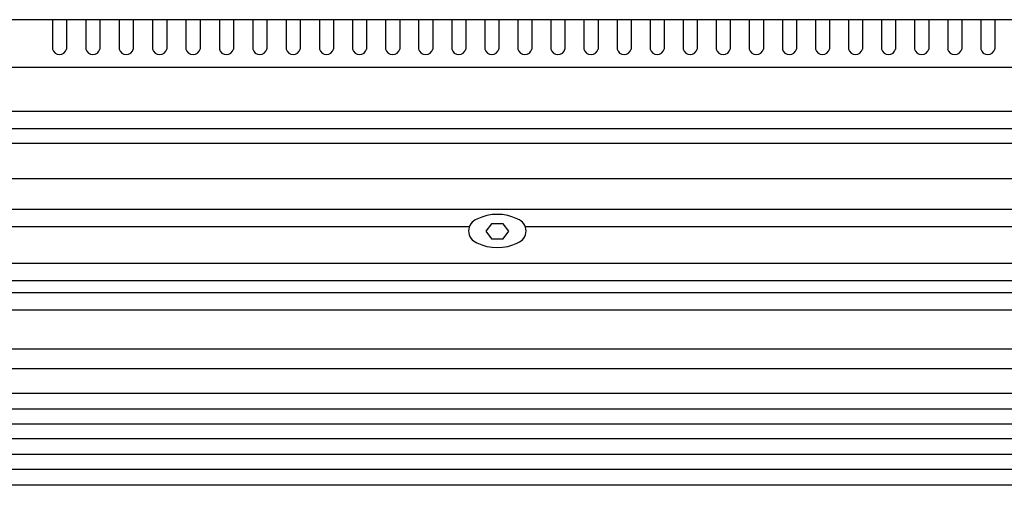
# Model space of a CAD drawing. Extents: x -1350 to 1350, y -2014 to 1999.
# Drawn here: x -334 to -173, y 151 to 227 of the extents above; entities that cross this region are included whole.
import ezdxf

# ---------------------------------------------------------------- set-up
doc = ezdxf.new("R2010")
doc.units = 0
doc.header["$LTSCALE"] = 76.2
doc.header["$MEASUREMENT"] = 0
doc.layers.add('DATA', color=7, linetype='CONTINUOUS')

msp = doc.modelspace()

# ---------------------------------------------------------------- linework, layer by layer
at = {"layer": 'DATA', "color": 7, "linetype": 'Continuous'}
for p, q in [((726, 227.3), (-926, 227.3)), ((-328.7, 227.3), (-328.7, 222.5)), ((-326.4, 227.3), (-326.4, 222.5)), ((-323.25, 227.3), (-323.25, 222.5)), ((-320.95, 227.3), (-320.95, 222.5)), ((-317.8, 227.3), (-317.8, 222.5)), ((-315.5, 227.3), (-315.5, 222.5)), ((-312.35, 227.3), (-312.35, 222.5)), ((-310.05, 227.3), (-310.05, 222.5)), ((-306.9, 227.3), (-306.9, 222.5)), ((-304.6, 227.3), (-304.6, 222.5)), ((-301.45, 227.3), (-301.45, 222.5)), ((-299.15, 227.3), (-299.15, 222.5)), ((-296, 227.3), (-296, 222.5)), ((-293.7, 227.3), (-293.7, 222.5)), ((-290.55, 227.3), (-290.55, 222.5)), ((-288.25, 227.3), (-288.25, 222.5)), ((-285.1, 227.3), (-285.1, 222.5)), ((-282.8, 227.3), (-282.8, 222.5)), ((-279.7, 227.3), (-279.7, 222.5)), ((-277.4, 227.3), (-277.4, 222.5)), ((-274.3, 227.3), (-274.3, 222.5)), ((-272, 227.3), (-272, 222.5)), ((-268.9, 227.3), (-268.9, 222.5)), ((-266.6, 227.3), (-266.6, 222.5)), ((-263.5, 227.3), (-263.5, 222.5)), ((-261.2, 227.3), (-261.2, 222.5)), ((-258.1, 227.3), (-258.1, 222.5)), ((-255.8, 227.3), (-255.8, 222.5)), ((-252.7, 227.3), (-252.7, 222.5)), ((-250.4, 227.3), (-250.4, 222.5)), ((-247.3, 227.3), (-247.3, 222.5)), ((-245, 227.3), (-245, 222.5)), ((-241.9, 227.3), (-241.9, 222.5)), ((-239.6, 227.3), (-239.6, 222.5)), ((-236.5, 227.3), (-236.5, 222.5)), ((-234.2, 227.3), (-234.2, 222.5)), ((-231.1, 227.3), (-231.1, 222.5)), ((-228.8, 227.3), (-228.8, 222.5)), ((-225.7, 227.3), (-225.7, 222.5)), ((-223.4, 227.3), (-223.4, 222.5)), ((-220.3, 227.3), (-220.3, 222.5)), ((-218, 227.3), (-218, 222.5)), ((-214.9, 227.3), (-214.9, 222.5)), ((-212.6, 227.3), (-212.6, 222.5)), ((-209.5, 227.3), (-209.5, 222.5)), ((-207.2, 227.3), (-207.2, 222.5)), ((-204.1, 227.3), (-204.1, 222.5)), ((-201.8, 227.3), (-201.8, 222.5)), ((-198.7, 227.3), (-198.7, 222.5)), ((-196.4, 227.3), (-196.4, 222.5)), ((-193.3, 227.3), (-193.3, 222.5)), ((-191, 227.3), (-191, 222.5)), ((-187.9, 227.3), (-187.9, 222.5)), ((-185.6, 227.3), (-185.6, 222.5)), ((-182.5, 227.3), (-182.5, 222.5)), ((-180.2, 227.3), (-180.2, 222.5)), ((-177.1, 227.3), (-177.1, 222.5)), ((-174.8, 227.3), (-174.8, 222.5)), ((726, 219.5), (-926, 219.5)), ((726, 212.3), (-926, 212.3)), ((726, 209.5), (-926, 209.5)), ((726, 207.1), (-926, 207.1)), ((726, 201.3), (-926, 201.3)), ((726, 196.3), (-926, 196.3)), ((-260.63, 193.5), (-924.27, 193.5)), ((-257, 194), (-257.95, 192.77)), ((-255.1, 194), (-257, 194)), ((-254.15, 192.77), (-255.1, 194)), ((62.97, 193.5), (-251.47, 193.5)), ((-257.95, 192.77), (-257, 191.53)), ((-257, 191.53), (-255.1, 191.53)), ((-255.1, 191.53), (-254.15, 192.77)), ((726, 187.5), (-926, 187.5)), ((726, 184.7), (-926, 184.7)), ((726, 182.7), (-926, 182.7)), ((726, 179.9), (-926, 179.9)), ((726, 173.5), (-926, 173.5)), ((726, 170.3), (-926, 170.3)), ((726, 166.3), (-926, 166.3)), ((726, 163.7), (-926, 163.7)), ((726, 161.3), (-926, 161.3)), ((726, 158.9), (-926, 158.9)), ((726, 156.3), (-926, 156.3)), ((726, 153.9), (-926, 153.9)), ((726, 151.3), (-926, 151.3))]:
    msp.add_line(p, q, dxfattribs=at)
for centre, radius, start, end in [((-327.55, 222.8), 1.19, 194.6209, 345.3791), ((-322.1, 222.8), 1.19, 194.6209, 345.3791), ((-316.65, 222.8), 1.19, 194.6209, 345.3791), ((-311.2, 222.8), 1.19, 194.6209, 345.3791), ((-305.75, 222.8), 1.19, 194.6209, 345.3791), ((-300.3, 222.8), 1.19, 194.6209, 345.3791), ((-294.85, 222.8), 1.19, 194.6209, 345.3791), ((-289.4, 222.8), 1.19, 194.6209, 345.3791), ((-283.95, 222.8), 1.19, 194.6209, 345.3791), ((-278.55, 222.8), 1.19, 194.6209, 345.3791), ((-273.15, 222.8), 1.19, 194.6209, 345.3791), ((-267.75, 222.8), 1.19, 194.6209, 345.3791), ((-262.35, 222.8), 1.19, 194.6209, 345.3791), ((-256.95, 222.8), 1.19, 194.6209, 345.3791), ((-251.55, 222.8), 1.19, 194.6209, 345.3791), ((-246.15, 222.8), 1.19, 194.6209, 345.3791), ((-240.75, 222.8), 1.19, 194.6209, 345.3791), ((-235.35, 222.8), 1.19, 194.6209, 345.3791), ((-229.95, 222.8), 1.19, 194.6209, 345.3791), ((-224.55, 222.8), 1.19, 194.6209, 345.3791), ((-219.15, 222.8), 1.19, 194.6209, 345.3791), ((-213.75, 222.8), 1.19, 194.6209, 345.3791), ((-208.35, 222.8), 1.19, 194.6209, 345.3791), ((-202.95, 222.8), 1.19, 194.6209, 345.3791), ((-197.55, 222.8), 1.19, 194.6209, 345.3791), ((-192.15, 222.8), 1.19, 194.6209, 345.3791), ((-186.75, 222.8), 1.19, 194.6209, 345.3791), ((-181.35, 222.8), 1.19, 194.6209, 345.3791), ((-175.95, 222.8), 1.19, 194.6209, 345.3791), ((-258.72, 192.81), 2.03, 108.6857, 251.3143), ((-256.05, 188.18), 7.35, 63.101, 116.899), ((-253.38, 192.81), 2.03, 288.6857, 71.3143), ((-256.05, 197.45), 7.35, 243.101, 296.899)]:
    msp.add_arc(centre, radius, start, end, dxfattribs=at)

doc.saveas('drawing.dxf')
